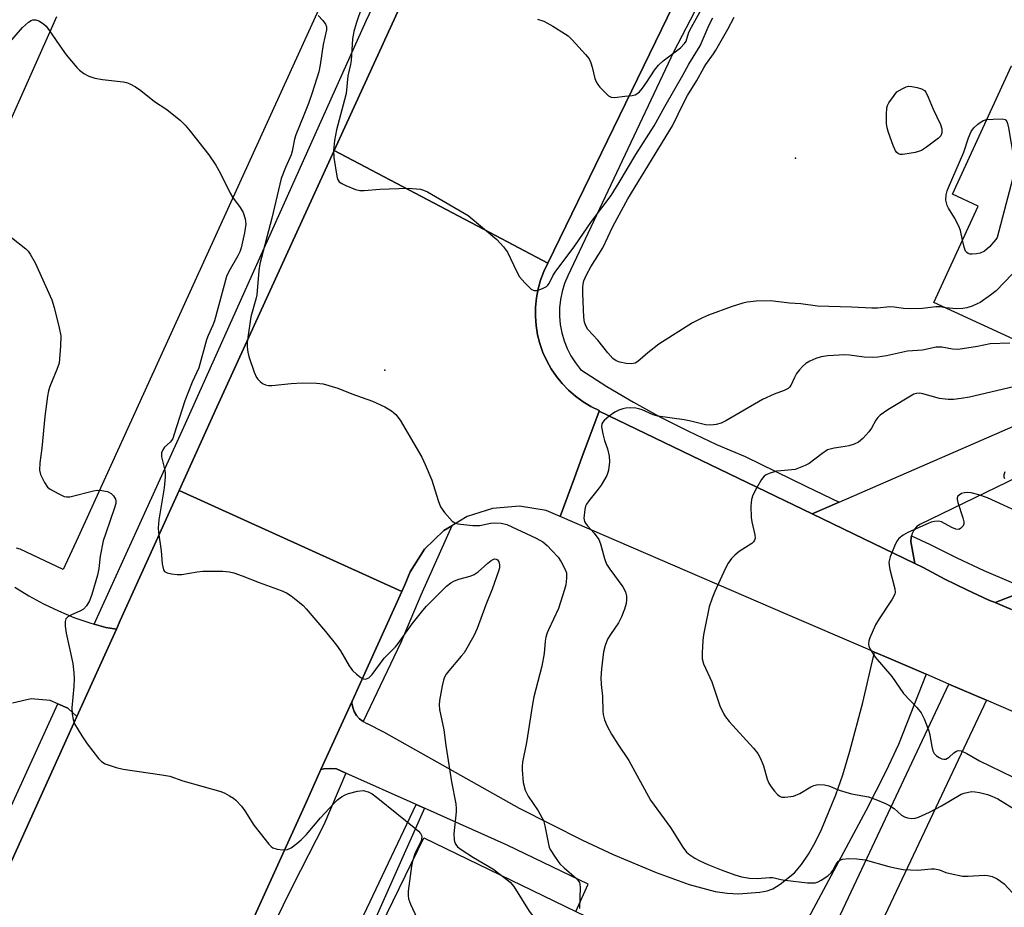
# Model space of a CAD drawing. Units: inches. Extents: x 1303759 to 1309759, y 485450 to 489451.
# Drawn here: x 1305503 to 1305753, y 486915 to 487141 of the extents above; entities that cross this region are included whole.
import ezdxf

# ---------------------------------------------------------------- set-up
doc = ezdxf.new("R2010")
doc.units = ezdxf.units.IN
doc.header["$MEASUREMENT"] = 0
for name, color, linetype in [('BLDG-Footprint', 5, 'Continuous'), ('ELEV-Spot Elevation', 7, 'Continuous'), ('TRANS-Driveway', 251, 'Continuous'), ('TRANS-Non Street Sidewalk', 7, 'Continuous'), ('TRANS-Parking Lot', 4, 'Continuous'), ('TRANS-Road', 130, 'Continuous'), ('TRANS-Street Sidewalk', 7, 'Continuous'), ('Undefined', 1, 'Continuous')]:
    doc.layers.add(name, color=color, linetype=linetype)

msp = doc.modelspace()

# ---------------------------------------------------------------- linework, layer by layer
at = {"layer": 'BLDG-Footprint'}
for points, elevation in [([(1305769.77, 487054.51), (1305769.18, 487053.24), (1305735.03, 487068.95), (1305746.27, 487093.37), (1305739.7, 487096.39), (1305754.68, 487128.96), (1305795.4, 487110.23), (1305791.88, 487102.58), (1305778.15, 487072.74)], 302.49), ([(1305658.02, 486907.93), (1305642.42, 486875.79), (1305590.16, 486901.15), (1305605.68, 486933.14), (1305644.23, 486914.43), (1305646.51, 486913.33)], 305.93)]:
    msp.add_lwpolyline(points, close=True, dxfattribs=dict(at, elevation=elevation))
at = {"layer": 'ELEV-Spot Elevation'}
for p in [(1305699.94, 487105.54, 305.46), (1305595.84, 487051.75, 303.37)]:
    msp.add_point(p, dxfattribs=at)
at = {"layer": 'TRANS-Driveway'}
msp.add_lwpolyline([(1305644.23, 486914.43), (1305647.36, 486921.35), (1305626.81, 486931.28), (1305605.89, 486940.61), (1305603.76, 486941.57), (1305585.94, 486949.52), (1305583.54, 486950.59), (1305581.94, 486950.72), (1305580.35, 486950.62), (1305579.64, 486950.47), (1305587.51, 486967.81), (1305587.5, 486967.32), (1305587.69, 486966.2), (1305588.09, 486965.13), (1305588.68, 486964.16), (1305589.43, 486963.31), (1305590.33, 486962.61), (1305591.26, 486962.13), (1305591.34, 486962.09), (1305595.51, 486960.03), (1305629.88, 486940.61), (1305645.92, 486932.55), (1305653.74, 486928.91), (1305664.64, 486924.28), (1305672.98, 486921.24), (1305679.58, 486919.51), (1305682.65, 486919.05), (1305685.48, 486918.93), (1305690.93, 486919.35), (1305692.72, 486919.7), (1305694.19, 486920.22), (1305696.05, 486921.35), (1305699.65, 486924.26), (1305701.45, 486926.35), (1305703.2, 486928.94), (1305704.9, 486931.94), (1305706.52, 486935.22), (1305710.13, 486944), (1305711.91, 486949.14), (1305713.74, 486955.08), (1305716.97, 486967.49), (1305719.98, 486980.26), (1305723.62, 486978.69), (1305733.06, 486974.61), (1305726.04, 486956.83), (1305722.83, 486949.96), (1305717.75, 486939.95), (1305702, 486910.43)], dxfattribs=at)
msp.add_lwpolyline([(1305748.35, 486968.02), (1305723.33, 486915.01), (1305721.59, 486911.31), (1305716.77, 486901.1), (1305707.4, 486905.24), (1305738.84, 486972.12)], close=True, dxfattribs=at)
at = {"layer": 'TRANS-Non Street Sidewalk'}
msp.add_lwpolyline([(1305605.89, 486940.61), (1305587.81, 486899.97), (1305641.07, 486873.02), (1305639.59, 486871.11), (1305583.53, 486898.8), (1305603.76, 486941.57)], close=True, dxfattribs=at)
at = {"layer": 'TRANS-Parking Lot'}
for points in [[(1305586.94, 487160.67), (1305562.06, 487105.86), (1305518.07, 487009.41), (1305514.32, 487001.2), (1305503.41, 487006.33), (1305502.44, 487006.62)], [(1305462.88, 487029.76), (1305512.69, 487141.51)], [(1305502, 486996.74), (1305505.6, 486994.52), (1305509.3, 486992.49), (1305513.12, 486990.67), (1305517.02, 486989.05), (1305521, 486987.64), (1305522.14, 486987.31), (1305525.06, 486986.45), (1305527.76, 486986.06), (1305517.73, 486963.9), (1305515.51, 486965.91), (1305515.44, 486965.98), (1305512.94, 486967.09), (1305511.01, 486967.94), (1305506.18, 486968.4), (1305501.46, 486967.29)]]:
    msp.add_lwpolyline(points, dxfattribs=at)
at = {"layer": 'TRANS-Road'}
for points in [[(1305676.56, 487159.97), (1305637.12, 487078.94), (1305622.48, 487086.65), (1305582.97, 487107.45), (1305607.82, 487161.85), (1305619.82, 487187.68), (1305660.11, 487168)], [(1305637.12, 487078.94), (1305636.12, 487076.83), (1305635.3, 487074.63), (1305634.67, 487072.38), (1305634.24, 487070.08), (1305634.02, 487067.74), (1305633.99, 487065.4), (1305634.17, 487063.07), (1305634.55, 487060.76), (1305635.13, 487058.49), (1305635.9, 487056.28), (1305636.86, 487054.14), (1305638, 487052.1), (1305639.32, 487050.16), (1305640.79, 487048.35), (1305642.42, 487046.66), (1305644.19, 487045.13), (1305646.09, 487043.76), (1305648.09, 487042.55), (1305650.2, 487041.52), (1305650.15, 487041.39), (1305645.8, 487029.6), (1305643.9, 487024.45), (1305640.29, 487014.65), (1305636.7, 487016.2), (1305629.96, 487017.23), (1305623.16, 487016.7), (1305616.66, 487014.62), (1305612.82, 487012.31), (1305610.81, 487011.11), (1305605.92, 487006.35), (1305602.25, 487000.6), (1305600.88, 486997.29), (1305600.13, 486995.63), (1305543.66, 487021.2), (1305553.24, 487042.36), (1305582.97, 487107.45), (1305622.48, 487086.65)]]:
    msp.add_lwpolyline(points, close=True, dxfattribs=at)
for points in [[(1305770.16, 487031.39), (1305731.43, 487012.6), (1305730.63, 487011.98), (1305729.97, 487011.2), (1305729.5, 487010.3), (1305729.35, 487009.73), (1305729.23, 487009.32), (1305729.19, 487008.3), (1305730.18, 487002.73), (1305704.2, 487015.28), (1305711.03, 487018.27), (1305774.65, 487046.02)], [(1305781.39, 486953.76), (1305748.35, 486968.02), (1305738.84, 486972.12), (1305733.06, 486974.61), (1305723.62, 486978.69), (1305719.98, 486980.26), (1305717.69, 486981.25), (1305698.03, 486989.73), (1305640.29, 487014.65), (1305643.9, 487024.45), (1305645.8, 487029.6), (1305650.15, 487041.39), (1305704.2, 487015.28), (1305730.18, 487002.73), (1305732.33, 487001.69), (1305737.79, 486998.77), (1305743.35, 486996.02), (1305748.98, 486993.45), (1305750.52, 486992.81), (1305754.7, 486991.07)], [(1305388.84, 486677.57), (1305409.88, 486724.47), (1305416.66, 486739.58), (1305418.31, 486743.24), (1305438.29, 486787.63), (1305461.58, 486839.38), (1305470.51, 486859.23), (1305483.91, 486889.01), (1305496.71, 486917.44), (1305497.55, 486919.31), (1305517.73, 486963.9), (1305527.76, 486986.06), (1305528.75, 486988.24), (1305543.66, 487021.2), (1305600.13, 486995.63), (1305587.51, 486967.81), (1305579.64, 486950.47), (1305575.85, 486942.11), (1305545.54, 486875.29), (1305484.76, 486741.3), (1305480.38, 486731.51), (1305468.62, 486705.24)], [(1305754.7, 486991.07), (1305750.52, 486992.81), (1305759.12, 486996.15)]]:
    msp.add_lwpolyline(points, dxfattribs=at)
at = {"layer": 'TRANS-Street Sidewalk'}
for points in [[(1305607.82, 487161.85), (1305582.97, 487107.45), (1305553.24, 487042.36), (1305543.66, 487021.2), (1305528.75, 486988.24), (1305527.76, 486986.06), (1305525.06, 486986.45), (1305522.14, 486987.31), (1305545.28, 487038.19), (1305548.59, 487045.56), (1305561.18, 487073.65), (1305591.11, 487140.37), (1305619.72, 487201)], [(1305675.36, 487144.59), (1305669.1, 487132.62), (1305642.2, 487075.69), (1305641.39, 487073.74), (1305640.77, 487071.72), (1305640.35, 487069.65), (1305640.13, 487067.55), (1305640.11, 487065.44), (1305640.3, 487063.33), (1305640.69, 487061.25), (1305641.27, 487059.22), (1305642.05, 487057.26), (1305643.01, 487055.37), (1305644.15, 487053.6), (1305645.46, 487051.93), (1305652.08, 487047.66), (1305658.85, 487043.62), (1305665.75, 487039.82), (1305672.78, 487036.26), (1305679.93, 487032.93), (1305687.19, 487029.86), (1305702.73, 487022.22), (1305711.03, 487018.27), (1305704.2, 487015.28), (1305650.15, 487041.39), (1305650.2, 487041.52), (1305648.09, 487042.55), (1305646.09, 487043.76), (1305644.19, 487045.13), (1305642.42, 487046.66), (1305640.79, 487048.35), (1305639.32, 487050.16), (1305638, 487052.1), (1305636.86, 487054.14), (1305635.9, 487056.28), (1305635.13, 487058.49), (1305634.55, 487060.76), (1305634.17, 487063.07), (1305633.99, 487065.4), (1305634.02, 487067.74), (1305634.24, 487070.08), (1305634.67, 487072.38), (1305635.3, 487074.63), (1305636.12, 487076.83), (1305637.12, 487078.94), (1305676.56, 487159.97)], [(1305484.76, 486741.3), (1305545.54, 486875.29), (1305575.85, 486942.11), (1305579.64, 486950.47), (1305580.35, 486950.62), (1305581.94, 486950.72), (1305583.54, 486950.59), (1305585.94, 486949.52), (1305580.4, 486936.39), (1305572.52, 486921.05), (1305564.86, 486905.59), (1305559.42, 486894.18), (1305557.96, 486891.13), (1305557.44, 486890.02), (1305550.24, 486874.35), (1305548.24, 486869.81), (1305547.14, 486867.33), (1305543.28, 486858.56), (1305500.18, 486762.11)]]:
    msp.add_lwpolyline(points, dxfattribs=at)
for points in [[(1305590.33, 486962.61), (1305589.43, 486963.31), (1305588.68, 486964.16), (1305588.09, 486965.13), (1305587.69, 486966.2), (1305587.5, 486967.32), (1305587.51, 486967.81), (1305600.13, 486995.63), (1305600.88, 486997.29), (1305602.25, 487000.6), (1305605.92, 487006.35), (1305610.81, 487011.11), (1305612.82, 487012.31), (1305604.99, 486994.65), (1305599.92, 486982.63)], [(1305759.12, 486996.15), (1305750.52, 486992.81), (1305748.98, 486993.45), (1305743.35, 486996.02), (1305737.79, 486998.77), (1305732.33, 487001.69), (1305730.18, 487002.73), (1305729.19, 487008.3), (1305729.23, 487009.32), (1305729.35, 487009.73), (1305734.11, 487007.55), (1305740.84, 487004.15), (1305747.66, 487000.96), (1305754.58, 486997.96)], [(1305517.73, 486963.9), (1305497.55, 486919.31), (1305496.71, 486917.44), (1305495.16, 486916.96), (1305492.5, 486916.36), (1305489.88, 486915.97), (1305493.71, 486924.78), (1305499, 486936.43), (1305499.45, 486937.41), (1305512.94, 486967.09), (1305515.44, 486965.98), (1305515.51, 486965.91)]]:
    msp.add_lwpolyline(points, close=True, dxfattribs=at)
at = {"layer": 'Undefined'}
for points, elevation in [([(1305589.97, 487143.94), (1305588.54, 487139.71), (1305587.96, 487137.71), (1305587.66, 487135.78), (1305587.32, 487130.31), (1305587.15, 487129.3), (1305586.46, 487126.45), (1305586, 487121.97), (1305585.63, 487120.35), (1305583.61, 487112.74), (1305583.08, 487110.03), (1305582.8, 487107.49), (1305582.89, 487105.73), (1305583.62, 487101), (1305583.84, 487100.18), (1305584.27, 487099.53), (1305584.93, 487099.09), (1305585.97, 487098.61), (1305588.39, 487097.63), (1305589.48, 487097.34), (1305590.59, 487097.34), (1305594.55, 487097.7), (1305601.71, 487097.95), (1305604.83, 487097.65), (1305605.64, 487097.46), (1305606.62, 487097.04), (1305616.95, 487090.99), (1305624.25, 487084.89), (1305625.95, 487083.04), (1305626.94, 487081.69), (1305629.29, 487076.74), (1305629.98, 487075.48), (1305631.3, 487073.93), (1305632.95, 487072.33), (1305633.63, 487071.98), (1305634.41, 487072), (1305635.78, 487072.44), (1305636.79, 487072.98), (1305637.18, 487073.36), (1305637.47, 487073.79), (1305638.42, 487075.7), (1305639.02, 487076.65), (1305643.96, 487083.33), (1305648.19, 487089.47), (1305653.18, 487096.05), (1305655.26, 487099.4), (1305659.46, 487106.49), (1305664.14, 487113.76), (1305666.78, 487118.68), (1305671.39, 487126.56), (1305672.89, 487129.4), (1305675.77, 487134.04), (1305678.08, 487139.41), (1305678.97, 487141.14)], 302), ([(1305634.49, 487140.77), (1305636.16, 487140.3), (1305638.41, 487139.04), (1305641.35, 487137.21), (1305642.28, 487136.54), (1305643.33, 487135.53), (1305646.68, 487131.86), (1305647.59, 487130.74), (1305648.08, 487129.73), (1305648.42, 487128.64), (1305649.06, 487125.74), (1305649.36, 487124.93), (1305649.81, 487124.23), (1305650.36, 487123.59), (1305651.73, 487122.12), (1305652.55, 487121.37), (1305653.22, 487120.99), (1305654.01, 487120.91), (1305656.63, 487121.28), (1305658.53, 487121.44), (1305659.29, 487121.62), (1305659.75, 487121.83), (1305660.39, 487122.38), (1305661.14, 487123.28), (1305662.16, 487124.72), (1305664.21, 487127.87), (1305665.21, 487129.15), (1305666.39, 487130.21), (1305670.8, 487133.56), (1305671.8, 487134.6), (1305672.2, 487135.27), (1305672.91, 487137.47), (1305673.57, 487138.78), (1305676.54, 487144.1)], 300), ([(1305497.06, 487130.71), (1305503.96, 487138.73), (1305505.46, 487140.02), (1305506.14, 487140.45), (1305506.6, 487140.65), (1305507.33, 487140.64), (1305508.09, 487140.35), (1305509.31, 487139.63), (1305509.96, 487139.07), (1305510.85, 487137.88), (1305513.99, 487133.16), (1305515.07, 487131.73), (1305517.76, 487128.52), (1305518.39, 487127.91), (1305519.55, 487127.06), (1305520.79, 487126.34), (1305522.31, 487125.87), (1305524.26, 487125.53), (1305529.52, 487124.9), (1305530.37, 487124.72), (1305531.15, 487124.43), (1305532.6, 487123.61), (1305534, 487122.7), (1305537.44, 487119.94), (1305540.56, 487117.86), (1305544.02, 487115.12), (1305545.18, 487113.93), (1305546.46, 487112.4), (1305551.18, 487106.4), (1305552.98, 487103.78), (1305554.12, 487101.8), (1305556.61, 487096.67), (1305557.23, 487095.69), (1305559.13, 487093.05), (1305559.89, 487091.8), (1305560.4, 487090.17), (1305560.55, 487088.78), (1305560.25, 487086.58), (1305559.42, 487082.78), (1305559.05, 487081.75), (1305558.56, 487080.74), (1305556.24, 487076.8), (1305555.68, 487075.53), (1305552.64, 487064.29), (1305552.23, 487063.16), (1305551, 487060.57), (1305550.58, 487059.49), (1305548.69, 487052.38), (1305547, 487048.72), (1305545.15, 487044.01), (1305542.46, 487035.53), (1305542.05, 487034.44), (1305541.78, 487033.94), (1305541.4, 487033.47), (1305539.94, 487032.19), (1305539.52, 487031.54), (1305539.25, 487030.83), (1305539.17, 487030.33), (1305539.19, 487029.78), (1305540.03, 487026.41), (1305540.13, 487025.58), (1305540.13, 487024.72), (1305539.86, 487021.88), (1305538.53, 487013.81), (1305538.36, 487011.8), (1305538.47, 487010.61), (1305539.15, 487005.89), (1305539.41, 487002.64), (1305539.73, 487001.11), (1305539.97, 487000.72), (1305540.62, 487000.34), (1305541.73, 487000.07), (1305543.2, 486999.89), (1305544.39, 486999.96), (1305548.25, 487000.62), (1305549.72, 487000.79), (1305554.73, 487000.73), (1305556.48, 487000.59), (1305557.56, 487000.31), (1305559.67, 486999.57), (1305563.99, 486997.86), (1305569.55, 486995.86), (1305570.89, 486995.28), (1305572.11, 486994.47), (1305574.2, 486992.85), (1305575.09, 486992.08), (1305575.89, 486991.25), (1305580.82, 486985.49), (1305583.57, 486982), (1305584.59, 486980.54), (1305586.8, 486976.75), (1305587.61, 486975.59), (1305588.63, 486974.61), (1305589.74, 486973.76), (1305590.42, 486973.42), (1305590.89, 486973.38), (1305591.35, 486973.5), (1305591.8, 486973.75), (1305592.62, 486974.54), (1305595.62, 486978.73), (1305598.5, 486981.59), (1305599.22, 486982.42), (1305602.74, 486987.42), (1305605.44, 486990.78), (1305606.41, 486991.87), (1305611.42, 486996.95), (1305612.54, 486997.82), (1305613.53, 486998.35), (1305614.59, 486998.73), (1305617.43, 486999.48), (1305618.5, 486999.9), (1305619.45, 487000.57), (1305621.9, 487002.79), (1305622.81, 487003.5), (1305623.25, 487003.74), (1305623.67, 487003.86), (1305624.06, 487003.85), (1305624.41, 487003.66), (1305624.75, 487003.13), (1305624.89, 487002.41), (1305624.86, 487001.61), (1305624.64, 487000.75), (1305623.06, 486996.2), (1305621.43, 486992.23), (1305619.27, 486986.2), (1305618.42, 486984.39), (1305615.9, 486980.07), (1305615.21, 486979.17), (1305612.06, 486975.51), (1305611.38, 486974.61), (1305610.95, 486973.9), (1305610.67, 486973.1), (1305610.35, 486971.7), (1305609.66, 486967.99), (1305609.56, 486966.86), (1305609.69, 486965.69), (1305610.77, 486960.49), (1305611.31, 486956.54), (1305612.75, 486947.32), (1305613.83, 486941.76), (1305613.92, 486940.59), (1305613.89, 486939.71), (1305613.29, 486934.11), (1305613.38, 486932.63), (1305613.61, 486931.81), (1305613.83, 486931.4), (1305614.28, 486930.86), (1305615.19, 486930.12), (1305618.28, 486928.12), (1305623.23, 486925.25), (1305625.68, 486923.43)], 306), ([(1305578.91, 487141.78), (1305580.12, 487140.47), (1305580.8, 487139.56), (1305581.06, 487138.83), (1305581.03, 487138.12), (1305580.2, 487134.36), (1305579.46, 487129.25), (1305579.07, 487127.43), (1305577.43, 487122.09), (1305576.49, 487119.39), (1305575.33, 487116.42), (1305573.23, 487111.44), (1305572.94, 487110.37), (1305572.36, 487107.34), (1305572.08, 487106.36), (1305570.64, 487103.16), (1305569.57, 487100.4), (1305567.2, 487090.31), (1305564.13, 487078.77), (1305563.87, 487077.05), (1305563.35, 487070.85), (1305563.12, 487069.76), (1305561.89, 487065.31), (1305561.06, 487060.08), (1305560.95, 487058.71), (1305560.96, 487057.63), (1305561.12, 487056.29), (1305561.38, 487055.2), (1305562.72, 487051.27), (1305563.3, 487049.93), (1305563.62, 487049.48), (1305564.2, 487048.91), (1305564.85, 487048.42), (1305565.54, 487048.03), (1305566.32, 487047.86), (1305567.16, 487047.88), (1305572.11, 487048.38), (1305574.9, 487048.57), (1305578.47, 487048.49), (1305580.23, 487048.29), (1305583.89, 487047.16), (1305587.45, 487045.73), (1305592.71, 487043.86), (1305595.82, 487042.42), (1305597.55, 487041.47), (1305598.61, 487040.49), (1305599.69, 487039.08), (1305605.18, 487029.68), (1305606.05, 487027.85), (1305607.7, 487023.86), (1305609.33, 487018.69), (1305609.94, 487017.09), (1305610.92, 487015.66), (1305612.87, 487013.48), (1305613.54, 487013), (1305614.34, 487012.74), (1305618.17, 487012.34), (1305619.91, 487012.36), (1305622.63, 487012.92), (1305623.72, 487013.03), (1305625.36, 487012.94), (1305626.72, 487012.62), (1305634.17, 487009.15), (1305635.92, 487008.17), (1305636.99, 487007.31), (1305638.19, 487006.05), (1305639.73, 487004.3), (1305640.55, 487003.13), (1305641.48, 487001.39), (1305641.85, 487000.36), (1305641.91, 486999), (1305641.72, 486997.33), (1305641.39, 486996.08), (1305639.85, 486991.31), (1305637.29, 486985.87), (1305636.97, 486985.09), (1305636.68, 486984.06), (1305636.49, 486982.98), (1305636.18, 486979.88), (1305635.6, 486976.7), (1305633.63, 486968.91), (1305633.23, 486967.04), (1305631.77, 486957.33), (1305630.74, 486952.29), (1305630.63, 486951.26), (1305630.64, 486950.38), (1305630.91, 486947.14), (1305631.44, 486945.23), (1305632.17, 486943.68), (1305634.66, 486940), (1305636.01, 486937.54), (1305636.43, 486936.14), (1305637.28, 486931.52), (1305637.52, 486930.71), (1305637.76, 486930.18), (1305639, 486928.19), (1305640.21, 486926.54), (1305641.27, 486925.51), (1305644.41, 486922.78), (1305644.96, 486922.14), (1305645.17, 486921.78), (1305645.29, 486921.37), (1305645.37, 486920.53), (1305645.18, 486915.21)], 304), ([(1305738.08, 487067.54), (1305736.57, 487067.79), (1305735.55, 487067.85), (1305732.1, 487067.37), (1305728.98, 487067.35), (1305727.28, 487067.43), (1305724.91, 487067.75), (1305723.82, 487067.83), (1305720.7, 487067.5), (1305719.27, 487067.49), (1305714.09, 487067.73), (1305705.51, 487067.97), (1305701.31, 487068.55), (1305698.4, 487068.72), (1305693.57, 487069.34), (1305690, 487069.25), (1305687.64, 487069.04), (1305686.55, 487068.77), (1305683.86, 487067.89), (1305677.92, 487065.7), (1305676.36, 487065.03), (1305673.79, 487063.73), (1305665.3, 487058.34), (1305662.53, 487056.16), (1305660, 487053.93), (1305659.33, 487053.56), (1305658.4, 487053.38), (1305657.02, 487053.46), (1305655.36, 487053.76), (1305654.44, 487054.14), (1305653.62, 487054.74), (1305652.33, 487056.14), (1305649.83, 487059.34), (1305647.33, 487062.12), (1305646.77, 487062.98), (1305646.43, 487063.91), (1305646.26, 487065.23), (1305646.02, 487071.25), (1305646.03, 487072.72), (1305646.08, 487073.6), (1305646.24, 487074.44), (1305646.91, 487075.98), (1305648.03, 487077.94), (1305651.06, 487082.8), (1305653.61, 487088.17), (1305657.45, 487095.22), (1305668.74, 487113.75), (1305671.61, 487119.69), (1305672.58, 487121.43), (1305674.94, 487125.23), (1305676.66, 487128.49), (1305677.17, 487129.31), (1305679.18, 487132.01), (1305679.77, 487132.93), (1305682.82, 487138.3), (1305684.35, 487141.33)], 304), ([(1305782.03, 487116.38), (1305781.21, 487115.43), (1305778.78, 487113.49), (1305773.41, 487108.38), (1305772.17, 487107.12), (1305771.65, 487106.42), (1305770.87, 487104.83), (1305762.21, 487084.87), (1305761.18, 487083.13), (1305758.97, 487080.41), (1305750.78, 487071.89), (1305749.4, 487070.8), (1305746.75, 487068.97), (1305746, 487068.55), (1305744.7, 487068), (1305743.4, 487067.6), (1305742.34, 487067.38), (1305740.67, 487067.32), (1305738.08, 487067.54)], 304), ([(1305748.41, 487115.33), (1305750.03, 487115.47), (1305752.33, 487115.49), (1305753.06, 487115.33), (1305753.25, 487115.21), (1305753.52, 487114.84), (1305753.7, 487114.35), (1305753.94, 487113.23), (1305755.4, 487104.76), (1305755.56, 487103.31), (1305755.45, 487102.15), (1305751.08, 487085.41), (1305750.7, 487084.88), (1305749.1, 487083.03), (1305747.85, 487081.94), (1305746.72, 487081.43), (1305745.86, 487081.26), (1305744.71, 487081.18), (1305744.16, 487081.21), (1305743.67, 487081.35), (1305743.34, 487081.59), (1305743.07, 487081.92), (1305742.68, 487082.94), (1305742.29, 487084.73)], 306), ([(1305742.29, 487084.73), (1305741.75, 487087.19), (1305741.36, 487088.29), (1305740.25, 487090.41), (1305738.73, 487092.83), (1305738.39, 487093.57), (1305738.06, 487094.9), (1305738.14, 487096.22), (1305738.4, 487097.26), (1305738.71, 487098.1), (1305742.57, 487107.08), (1305743.8, 487110.69), (1305744.51, 487112.27), (1305745.15, 487113.2), (1305746.16, 487114.14), (1305747.52, 487115.07), (1305748.41, 487115.33)], 306), ([(1305501.19, 487085.42), (1305504.78, 487082.52), (1305505.38, 487081.92), (1305505.88, 487081.23), (1305507.15, 487078.99), (1305511.37, 487069.61), (1305511.99, 487067.65), (1305513.27, 487062.49), (1305513.66, 487060.47), (1305513.6, 487057.86), (1305513.24, 487053.52), (1305512.7, 487051.89), (1305510.86, 487047.63), (1305510.57, 487046.56), (1305510.33, 487045.14), (1305509.61, 487039.99), (1305508.84, 487031.95), (1305508.33, 487028.24), (1305508.3, 487026.38), (1305508.54, 487025.32), (1305509.53, 487023.24), (1305510.33, 487022.08), (1305510.98, 487021.56), (1305511.72, 487021.12), (1305513.51, 487020.18), (1305514.55, 487019.74), (1305515.09, 487019.62), (1305515.93, 487019.65), (1305522, 487021.15), (1305522.88, 487021.28), (1305524.05, 487021.25), (1305525.48, 487020.97), (1305526.43, 487020.45), (1305527.01, 487019.91), (1305527.33, 487019.5), (1305527.53, 487019.06), (1305527.62, 487018.6), (1305527.6, 487017.93), (1305527.32, 487016.81), (1305525.06, 487010.44), (1305524.45, 487008.5), (1305523.64, 487004.61), (1305523.3, 487001.44), (1305523, 486999.72), (1305521.52, 486994.89), (1305520.92, 486993.21), (1305520.2, 486991.97), (1305519.43, 486991.14), (1305518.69, 486990.68), (1305516.21, 486989.6), (1305515.46, 486989.18), (1305514.97, 486988.67), (1305514.75, 486987.96), (1305514.77, 486986.82), (1305515.01, 486985.03), (1305516.69, 486977.35), (1305517.01, 486975.01), (1305517.05, 486973.55), (1305517, 486971.52), (1305516.48, 486966.12), (1305516.53, 486964.46), (1305516.82, 486963.11), (1305517.19, 486962.06), (1305518.98, 486959.01), (1305520.36, 486956.99), (1305523.22, 486953.28), (1305524, 486952.45), (1305524.97, 486951.88), (1305527.75, 486950.96), (1305529.45, 486950.52), (1305539.31, 486949.09), (1305541.32, 486948.72), (1305544.63, 486947.58), (1305554.22, 486944.89), (1305555.27, 486944.46), (1305556.49, 486943.79), (1305557.43, 486943.19), (1305558.09, 486942.66), (1305559.47, 486941.13), (1305560.34, 486939.96), (1305562.59, 486936.36), (1305566.41, 486931.55), (1305567, 486930.94), (1305567.45, 486930.61), (1305568.53, 486930.24), (1305569.99, 486930.06), (1305571.11, 486930.15), (1305572.1, 486930.6), (1305573.5, 486931.65), (1305574.62, 486932.61), (1305575.97, 486934), (1305579.49, 486938.17), (1305582.86, 486941.82), (1305583.84, 486942.76), (1305584.87, 486943.51), (1305585.81, 486944.03), (1305586.59, 486944.36), (1305588.9, 486944.95), (1305590.34, 486945.1), (1305591.63, 486944.78), (1305592.61, 486944.28), (1305594.03, 486943.22), (1305603.68, 486935.39), (1305604.33, 486934.8), (1305604.88, 486934.18), (1305605.11, 486933.73), (1305605.21, 486933.27), (1305605.07, 486932.33), (1305604.74, 486931.57), (1305603.53, 486929.33), (1305602.81, 486927.21)], 308), ([(1305754.27, 487058.64), (1305749.25, 487058.48), (1305746.09, 487057.74), (1305741.16, 487056.98), (1305739.73, 487057.05), (1305737.07, 487057.58), (1305735.61, 487057.57), (1305732.11, 487056.85), (1305728.34, 487056.58), (1305723.03, 487055.37), (1305720.79, 487055.02), (1305719.36, 487054.96), (1305717.32, 487055.03), (1305713.59, 487055.56), (1305712.44, 487055.63), (1305708.09, 487055.39), (1305706.4, 487055.15), (1305705.09, 487054.71), (1305703.56, 487054.06), (1305702.58, 487053.46), (1305701.69, 487052.73), (1305700.95, 487051.88), (1305700.22, 487050.88), (1305699.67, 487049.89), (1305698.76, 487047.83), (1305698.45, 487047.41), (1305698.05, 487047.08), (1305697.08, 487046.61), (1305694.5, 487045.65), (1305691.59, 487044.3), (1305682.31, 487038.92), (1305681.06, 487038.34), (1305679.82, 487037.98), (1305678.47, 487037.85), (1305677.1, 487037.93), (1305673.36, 487038.85), (1305671.68, 487039.18), (1305665.02, 487040.06), (1305663.83, 487040.43), (1305661.05, 487041.67), (1305660.25, 487041.95), (1305659.44, 487042.13), (1305658.06, 487042.19), (1305656.95, 487042.11), (1305656.15, 487041.94), (1305655.11, 487041.59), (1305654.11, 487041.09), (1305652.71, 487040.08), (1305651.41, 487038.98), (1305651.06, 487038.58), (1305650.81, 487038.15), (1305650.74, 487037.36), (1305651.05, 487035.65), (1305651.51, 487033.92), (1305652.24, 487031.84), (1305652.67, 487029.92), (1305652.74, 487028.48), (1305652.53, 487026.41), (1305652.39, 487025.84), (1305652.07, 487025.05), (1305650.64, 487022.55), (1305649.95, 487021.6), (1305647.51, 487018.63), (1305646.91, 487017.74), (1305646.7, 487017.24), (1305646.51, 487016.42), (1305646.31, 487014.18), (1305646.44, 487013.4), (1305646.67, 487012.93), (1305647.18, 487012.29), (1305648.91, 487010.41), (1305650.07, 487008.78), (1305650.52, 487007.7), (1305651.51, 487003.95), (1305652.05, 487002.51), (1305652.83, 487001.27), (1305656.18, 486996.77), (1305656.81, 486995.49), (1305657.09, 486994.43), (1305657.12, 486993.37), (1305657, 486992.56), (1305656.57, 486991.13), (1305655.85, 486989.17), (1305655.08, 486987.67), (1305653, 486984.69), (1305652.26, 486983.48), (1305651.68, 486981.92), (1305651.27, 486980.29), (1305650.73, 486975.97), (1305650.61, 486973.68), (1305650.68, 486972), (1305650.97, 486969.03), (1305651.05, 486965.25), (1305651.17, 486964.42), (1305651.54, 486963.06), (1305652.19, 486961.48), (1305653.27, 486959.44), (1305654.88, 486956.84), (1305657.65, 486952.7), (1305663.15, 486942.69), (1305668.25, 486935.75), (1305671.36, 486930.76), (1305672.34, 486929.44), (1305673.17, 486928.78), (1305674.42, 486928), (1305675.7, 486927.3), (1305677.74, 486926.33), (1305681.05, 486925.03), (1305684.59, 486923.75), (1305686.25, 486923.23), (1305688.28, 486922.92), (1305690.33, 486922.77), (1305693.38, 486923.07), (1305694.21, 486923.07), (1305696.18, 486922.54), (1305697.28, 486922.34), (1305703, 486921.73), (1305704.14, 486921.66), (1305704.95, 486921.73), (1305705.7, 486921.96), (1305706.46, 486922.36), (1305708.14, 486923.47), (1305709, 486924.2), (1305709.43, 486924.83), (1305710.22, 486926.45), (1305710.86, 486927.22), (1305711.33, 486927.5), (1305711.85, 486927.67), (1305713.49, 486927.85), (1305715.45, 486927.83), (1305717.63, 486927.55), (1305723.56, 486925.85), (1305725.54, 486925.4), (1305727.25, 486925.1), (1305730.91, 486924.89), (1305734.32, 486925.22), (1305735.17, 486925.24), (1305736.41, 486925.02), (1305738.06, 486924.36), (1305739.16, 486924.03), (1305742.24, 486923.37), (1305743.7, 486923.35), (1305747.85, 486923.62), (1305748.7, 486923.56), (1305749.79, 486923.32), (1305751.02, 486922.73), (1305751.94, 486922.14), (1305752.81, 486921.45), (1305755.98, 486918.07)], 302), ([(1305755.19, 487047.5), (1305744.02, 487044.95), (1305741.97, 487044.56), (1305740.03, 487044.33), (1305738.65, 487044.33), (1305736.46, 487044.57), (1305732.2, 487045.73), (1305731.35, 487045.89), (1305730.62, 487045.87), (1305729.91, 487045.65), (1305723.32, 487041.71), (1305721.37, 487040.35), (1305720.8, 487039.73), (1305720.3, 487039.04), (1305719.2, 487037.04), (1305718.56, 487036.1), (1305717.02, 487034.41), (1305715.91, 487033.53), (1305714.84, 487033.03), (1305713.43, 487032.55), (1305712.56, 487032.37), (1305709.72, 487032), (1305708.08, 487031.52), (1305706.6, 487030.57), (1305703.43, 487028.09), (1305702.38, 487027.55), (1305700.72, 487026.87), (1305699.87, 487026.6), (1305699.04, 487026.44), (1305696.24, 487026.26), (1305695.12, 487026.11), (1305693.23, 487025.54), (1305692.48, 487025.2), (1305692.03, 487024.91), (1305691.33, 487024.06), (1305690.03, 487021.8), (1305689.09, 487020.02), (1305688.74, 487018.95), (1305688.62, 487017.26), (1305688.67, 487014.39), (1305688.83, 487013.3), (1305689.63, 487009.99), (1305689.67, 487009.15), (1305689.53, 487008.64), (1305689.27, 487008.19), (1305688.88, 487007.8), (1305685.67, 487005.74), (1305684.53, 487004.83), (1305683.74, 487003.99), (1305682.9, 487002.8), (1305682.16, 487001.54), (1305679.48, 486995.6), (1305678.8, 486993.96), (1305678.08, 486991.74), (1305676.95, 486986.35), (1305676.64, 486984.64), (1305676.48, 486983.2), (1305676.24, 486980.01), (1305676.25, 486978.57), (1305676.61, 486977.24), (1305678.73, 486972.71), (1305680.79, 486966.63), (1305681.73, 486964.52), (1305682.21, 486963.79), (1305683.15, 486962.66), (1305689.32, 486955.85), (1305690.37, 486954.54), (1305691.05, 486953.28), (1305691.84, 486951.36), (1305692.78, 486948.03), (1305693.17, 486946.97), (1305693.76, 486946.04), (1305694.64, 486944.93), (1305695.4, 486944.12), (1305696.03, 486943.64), (1305696.51, 486943.46), (1305697.35, 486943.41), (1305699.41, 486943.71), (1305701.05, 486944.39), (1305703.8, 486946.04), (1305704.57, 486946.41), (1305705.63, 486946.63), (1305707.27, 486946.58), (1305708.39, 486946.27), (1305711.03, 486945.2), (1305712.68, 486944.67), (1305714.09, 486944.31), (1305718.4, 486943.48), (1305720.32, 486942.83), (1305722.75, 486941.86), (1305723.79, 486941.34), (1305724.91, 486940.54), (1305726.83, 486938.88), (1305727.53, 486938.41), (1305728.33, 486938.16), (1305729.46, 486938.03), (1305730.29, 486938.12), (1305731.08, 486938.36), (1305733.9, 486939.61), (1305736.96, 486941.25), (1305741.92, 486944.22), (1305742.7, 486944.49), (1305743.78, 486944.73), (1305744.61, 486944.83), (1305745.45, 486944.79), (1305746.6, 486944.58), (1305748.59, 486944.08), (1305749.67, 486943.68), (1305751.24, 486942.97), (1305755.88, 486940.14)], 300), ([(1305753, 487025.98), (1305752.74, 487025.21), (1305752.73, 487024.73), (1305752.93, 487024.3)], 298), ([(1305754.83, 487016.51), (1305752.66, 487017.54), (1305748.57, 487019.36), (1305746.43, 487020.15), (1305744.5, 487020.67), (1305743.62, 487020.74), (1305742.77, 487020.68), (1305742.04, 487020.45), (1305741.41, 487020.09), (1305741.09, 487019.78), (1305740.93, 487019.4), (1305740.92, 487018.92), (1305741.08, 487018.15), (1305742.35, 487014.34), (1305742.6, 487013.28), (1305742.59, 487012.78), (1305742.41, 487012.31), (1305742.11, 487011.9), (1305741.74, 487011.56), (1305741.32, 487011.37), (1305740.59, 487011.44), (1305739.57, 487011.87), (1305736.97, 487013.25), (1305736.19, 487013.42), (1305735.15, 487013.38), (1305734.34, 487013.18), (1305733.53, 487012.85), (1305728.43, 487010.55), (1305727.19, 487009.86), (1305726.14, 487009.03), (1305725.62, 487008.42), (1305725, 487007.14), (1305723.96, 487004.44), (1305723.63, 487003.07), (1305723.66, 487002.28), (1305723.86, 487001.22), (1305725.12, 486996.32), (1305725.2, 486995.47), (1305725.11, 486994.93), (1305724.45, 486993.66), (1305721.12, 486988.67), (1305720.18, 486987.15), (1305718.78, 486983.88), (1305718.51, 486983.06), (1305718.41, 486982.25), (1305718.53, 486981.72), (1305718.88, 486980.95), (1305720.15, 486978.97), (1305724.38, 486974.01), (1305727.34, 486969.73), (1305730.69, 486966.21), (1305731.82, 486964.84), (1305732.58, 486963.29), (1305733.73, 486960.3), (1305734, 486959.15), (1305734.49, 486956.28), (1305734.75, 486955.21), (1305735.09, 486954.5), (1305735.65, 486953.95), (1305736.34, 486953.51), (1305737.07, 486953.16), (1305737.56, 486953.04), (1305738.04, 486953.07), (1305738.93, 486953.54), (1305740.09, 486954.67), (1305740.72, 486955.12), (1305741.18, 486955.27), (1305741.9, 486955.18), (1305743.39, 486954.48), (1305746.55, 486952.65), (1305754.93, 486948.56)], 298), ([(1305602.81, 486927.21), (1305602.56, 486925.92), (1305601.78, 486919.59), (1305601.7, 486918.45), (1305601.8, 486917.61), (1305602.31, 486916.25), (1305606.09, 486908.22), (1305607.01, 486906.37), (1305608.26, 486904.11), (1305608.64, 486902.71), (1305609.08, 486900.39), (1305609.27, 486899.27), (1305609.28, 486898.53), (1305609.1, 486898.13), (1305608.52, 486897.97), (1305605.19, 486898.31), (1305603.43, 486898.3), (1305601.38, 486898.11), (1305597.75, 486897.47)], 308), ([(1305625.68, 486923.43), (1305627.58, 486921.84), (1305628.54, 486920.77), (1305632.45, 486914.5), (1305634.57, 486911.78), (1305636.03, 486909.62), (1305636.69, 486908.32), (1305639.72, 486900.58), (1305640.33, 486899.23), (1305647.79, 486886.86)], 306)]:
    msp.add_lwpolyline(points, dxfattribs=dict(at, elevation=elevation))
at = {"layer": 'Undefined', "elevation": 306}
msp.add_lwpolyline([(1305727.06, 487106.48), (1305726.53, 487106.51), (1305726.05, 487106.68), (1305725.64, 487107), (1305725.3, 487107.41), (1305724.68, 487108.72), (1305723.5, 487112.09), (1305723.17, 487113.22), (1305723.03, 487114.35), (1305723.01, 487116.65), (1305723.1, 487118.34), (1305723.22, 487118.88), (1305723.58, 487119.62), (1305725.65, 487122.37), (1305726.96, 487123.14), (1305727.98, 487123.63), (1305728.56, 487123.78), (1305729.4, 487123.76), (1305730.82, 487123.47), (1305731.91, 487123.14), (1305732.6, 487122.74), (1305732.95, 487122.33), (1305733.59, 487121.04), (1305734.83, 487117.99), (1305736.67, 487114.07), (1305736.99, 487113.01), (1305737.01, 487111.96), (1305736.74, 487111.25), (1305736.18, 487110.65), (1305733.13, 487108.33), (1305731.9, 487107.53), (1305731.1, 487107.21), (1305730.25, 487107), (1305728.21, 487106.62)], close=True, dxfattribs=at)

doc.saveas('drawing.dxf')
